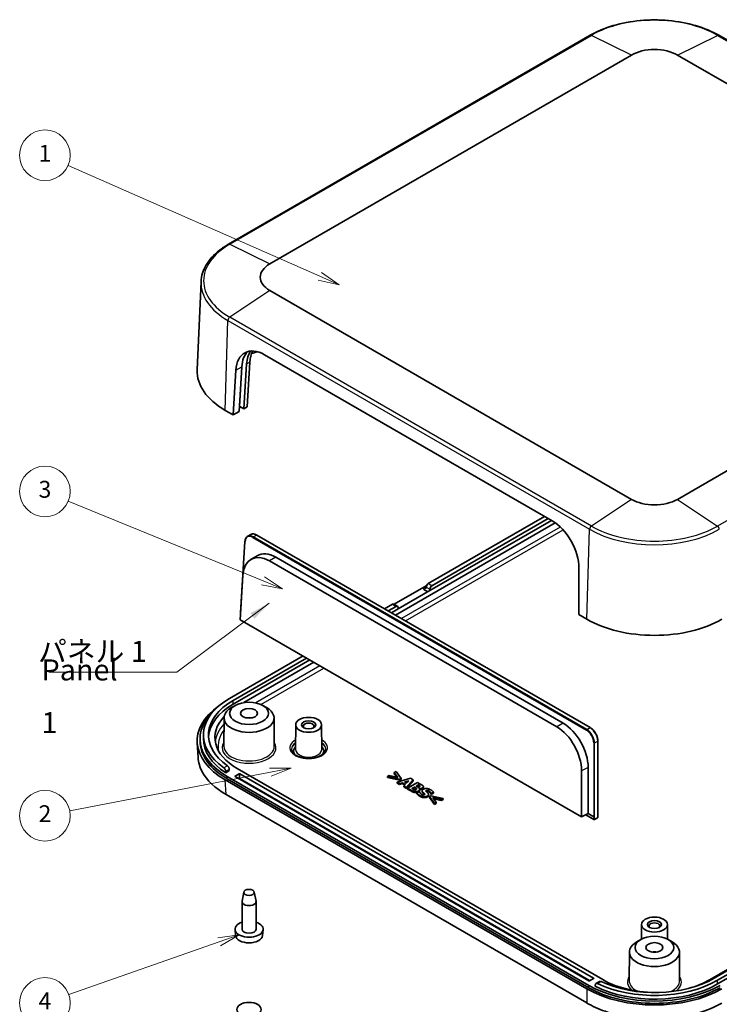
# Model space of a CAD drawing. Units: millimetres. Extents: x 22 to 3190, y 12 to 574.
# Drawn here: x 364 to 488, y 153 to 328 of the extents above; entities that cross this region are included whole.
import ezdxf

# ---------------------------------------------------------------- set-up
doc = ezdxf.new("R2010")
doc.units = ezdxf.units.MM
doc.header["$LTSCALE"] = 1.5
for name, color, linetype, lineweight in [('Symbol (ISO)', 7, 'Continuous', 18), ('Visible (ISO)', 7, 'Continuous', 35), ('Visible Narrow (ISO)', 7, 'Continuous', 25)]:
    doc.layers.add(name, color=color, linetype=linetype, lineweight=lineweight)
doc.layers.add('Symbol (TK)', color=100, linetype='Continuous', lineweight=18, true_color=0x00ff3f)
doc.styles.add('Note Text (TK)', font='MS PGothic.ttf')
doc.styles.add('Note Text (TK2)', font='MS PGothic.ttf')
doc.dimstyles.new('Default - Method 1b (TK)$7', dxfattribs={"dimscale": 1.5, "dimtxt": 2.5, "dimasz": 2.5, "dimexe": 1, "dimexo": 1.5, "dimgap": 1, "dimtad": 1, "dimtoh": 1, "dimrnd": 1e-08, "dimdsep": 46, "dimtxsty": 'Note Text (TK)', "dimcen": 0.09, "dimdle": 5, "dimclrd": 256, "dimclre": 100, "dimclrt": 7, "dimadec": 1, "dimazin": 1, "dimtfac": 1, "dimtmove": 0, "dimatfit": 3, "dimfxl": 0, "dimtolj": 1, "dimlwd": -1, "dimlwe": -1, "dimarcsym": 0})

# ---------------------------------------------------------------- blocks, each defined once
blk = doc.blocks.new('バルーン1')
at = {"layer": 'Symbol (TK)', "color": 100, "true_color": 0x00ff40}
for p, q in [((277.94, 188.17), (248.09, 201.31)), ((277.94, 188.17), (280.23, 187.16)), ((280.23, 187.16), (278.15, 188.63)), ((277.74, 187.71), (280.23, 187.16))]:
    blk.add_line(p, q, dxfattribs=at)
at = {"layer": 'Symbol (TK)'}
blk.add_circle((245.35, 202.52), 3, dxfattribs=at)
at = {"layer": 'Symbol (TK)', "color": 7, "insert": (245.35, 202.5), "char_height": 2, "attachment_point": 5, "style": 'Note Text (TK2)'}
blk.add_mtext('1', dxfattribs=at)
blk = doc.blocks.new('バルーン2')
at = {"layer": 'Symbol (TK)', "color": 100, "true_color": 0x00ff40}
for p, q in [((271.22, 152.07), (248.12, 161.53)), ((271.22, 152.07), (273.53, 151.12)), ((273.53, 151.12), (271.41, 152.53)), ((271.03, 151.61), (273.53, 151.12))]:
    blk.add_line(p, q, dxfattribs=at)
at = {"layer": 'Symbol (TK)'}
blk.add_circle((245.35, 162.67), 3, dxfattribs=at)
at = {"layer": 'Symbol (TK)', "color": 7, "insert": (245.35, 162.66), "char_height": 2, "attachment_point": 5, "style": 'Note Text (TK2)'}
blk.add_mtext('3', dxfattribs=at)
blk = doc.blocks.new('バルーン3')
at = {"layer": 'Symbol (TK)', "color": 100, "true_color": 0x00ff40}
for p, q in [((274.54, 129.85), (271.99, 129.87)), ((272.09, 129.38), (274.54, 129.85)), ((272.18, 128.89), (274.54, 129.85)), ((272.09, 129.38), (248.29, 124.79))]:
    blk.add_line(p, q, dxfattribs=at)
at = {"layer": 'Symbol (TK)'}
blk.add_circle((245.35, 124.22), 3, dxfattribs=at)
at = {"layer": 'Symbol (TK)', "color": 7, "insert": (245.35, 124.2), "char_height": 2, "attachment_point": 5, "style": 'Note Text (TK2)'}
blk.add_mtext('2', dxfattribs=at)
blk = doc.blocks.new('バルーン4')
at = {"layer": 'Symbol (TK)', "color": 100, "true_color": 0x00ff40}
for p, q in [((268.38, 110.09), (265.85, 109.74)), ((266.02, 109.26), (268.38, 110.09)), ((266.19, 108.79), (268.38, 110.09)), ((266.02, 109.26), (248.18, 103.01))]:
    blk.add_line(p, q, dxfattribs=at)
at = {"layer": 'Symbol (TK)'}
blk.add_circle((245.35, 102.02), 3, dxfattribs=at)
at = {"layer": 'Symbol (TK)', "color": 7, "insert": (245.35, 102), "char_height": 2, "attachment_point": 5, "style": 'Note Text (TK2)'}
blk.add_mtext('4', dxfattribs=at)

msp = doc.modelspace()

# ---------------------------------------------------------------- linework, layer by layer
at = {"layer": 'Visible (ISO)'}
for p, q in [((465.019, 325.1131), (400.6723, 287.9625)), ((552.2499, 287.9625), (487.9031, 325.1131)), ((408.0244, 284.4613), (472.3711, 321.6119)), ((480.5511, 321.6119), (544.8978, 284.4613)), ((395.7917, 281.3148), (395.1195, 265.6041)), ((472.3711, 242.588), (408.0244, 279.7386)), ((544.8978, 279.7386), (480.5511, 242.588)), ((407.1041, 268.3166), (458.2445, 238.7907)), ((402.5691, 258.2178), (403.052, 266.1744)), ((403.901, 266.6646), (403.4181, 258.708)), ((404.4655, 266.9905), (403.9826, 259.0339)), ((401.5078, 257.605), (401.9907, 265.5616)), ((401.5078, 257.605), (400.0935, 258.4215)), ((402.5691, 258.2178), (401.5078, 257.605)), ((403.4181, 258.708), (402.7116, 259.1159)), ((403.9826, 259.0339), (403.4181, 258.708)), ((430.37, 222.0129), (458.8043, 238.4294)), ((436.2267, 227.5988), (456.9281, 239.5508)), ((458.1302, 238.8567), (436.5095, 226.3741)), ((457.5645, 239.1833), (436.8631, 227.2314)), ((402.8377, 222.4179), (403.607, 235.119)), ((404.1016, 236.0446), (404.667, 236.3482)), ((405.7101, 236.2503), (465.0465, 201.9924)), ((404.6593, 231.9187), (405.7628, 232.5747)), ((407.9542, 231.6409), (459.0972, 202.1135)), ((460.2292, 202.7671), (409.0863, 232.2945)), ((463.0245, 230.3237), (463.026, 222.0874)), ((402.7669, 221.1829), (403.2469, 229.107)), ((435.4489, 226.9864), (430.1506, 223.9275)), ((436.5095, 226.3741), (430.8527, 223.1081)), ((435.9439, 227.2722), (435.4489, 226.9864)), ((435.4489, 226.9864), (435.8731, 226.7415)), ((435.4489, 226.5782), (435.4489, 226.9864)), ((435.4489, 226.5782), (436.156, 226.1699)), ((435.8731, 226.7415), (435.8731, 226.9864)), ((436.5095, 226.619), (436.5095, 226.3741)), ((402.8334, 222.282), (402.8376, 222.4169)), ((428.4608, 223.1151), (429.8627, 223.9246)), ((430.4991, 223.5571), (429.0972, 222.7477)), ((430.8527, 223.1081), (429.6629, 222.4211)), ((430.7491, 223.5819), (430.1127, 223.9493)), ((430.8527, 223.1081), (430.8527, 223.353)), ((463.4983, 186.1196), (402.7669, 221.1829)), ((464.4403, 221.271), (463.026, 222.0874)), ((400.8714, 207.1864), (413.9404, 214.7318)), ((414.5768, 214.3644), (401.5078, 206.819)), ((415.1425, 214.0378), (401.5078, 206.1658)), ((403.4195, 206.453), (415.8496, 213.6295)), ((401.9095, 205.9486), (401.2025, 205.5447)), ((406.7628, 205.9486), (407.4699, 205.5447)), ((399.881, 203.7258), (399.8485, 198.6623)), ((408.7914, 203.7258), (408.8239, 198.6623)), ((412.6428, 202.4964), (412.6146, 198.1018)), ((417.2428, 202.4964), (417.271, 198.1018)), ((395.6144, 199.6338), (395.6144, 200.042)), ((396.2144, 200.6952), (396.2144, 200.042)), ((395.1186, 199.2917), (395.2767, 196.6781)), ((466.394, 199.6083), (466.3951, 186.0396)), ((400.8242, 194.3402), (400.8242, 194.5851)), ((467.2687, 157.176), (402.2149, 194.7348)), ((464.6685, 186.6922), (464.6678, 194.9073)), ((400.0862, 192.6978), (464.4476, 155.5387)), ((400.8242, 194.3402), (400.1865, 193.972)), ((400.1865, 193.972), (400.1865, 194.2169)), ((400.4471, 193.3059), (464.7938, 156.1553)), ((464.7938, 155.7471), (400.4471, 192.8977)), ((401.8613, 193.3876), (402.5684, 193.7958)), ((464.7938, 156.9718), (401.8613, 193.3059)), ((402.7098, 193.7958), (465.6423, 157.4617)), ((429.2958, 193.5056), (428.9677, 193.3162)), ((428.9677, 193.1529), (428.9677, 193.3162)), ((428.9677, 193.3162), (431.1252, 192.8018)), ((431.1252, 192.6385), (428.9677, 193.1529)), ((430.7957, 193.1425), (429.2958, 193.5056)), ((430.4948, 194.1979), (430.1668, 194.0085)), ((430.1668, 194.0085), (430.7957, 193.1425)), ((430.1668, 193.8452), (430.1668, 194.0085)), ((430.6518, 193.1774), (430.1668, 193.8452)), ((431.3859, 192.9523), (430.4948, 194.1979)), ((433.0476, 192.9821), (430.6825, 192.3064)), ((431.1252, 192.8018), (431.3859, 192.9523)), ((431.1252, 192.6385), (431.1252, 192.8018)), ((431.3859, 192.789), (431.1252, 192.6385)), ((431.3859, 192.789), (431.3859, 192.9523)), ((432.3614, 191.337), (433.5318, 192.7025)), ((433.5318, 192.7025), (433.0476, 192.9821)), ((433.5318, 192.5392), (433.5318, 192.7025)), ((463.4976, 194.3212), (463.4983, 186.1196)), ((550.7073, 194.3266), (486.3606, 157.176)), ((430.6825, 192.3064), (431.1266, 192.05)), ((430.6825, 192.1431), (430.6825, 192.3064)), ((431.1266, 191.8867), (430.6825, 192.1431)), ((431.1266, 192.05), (431.5993, 192.1939)), ((431.1266, 191.8867), (431.1266, 192.05)), ((431.5993, 192.0306), (431.1266, 191.8867)), ((431.5993, 192.1939), (432.1552, 191.873)), ((431.5993, 192.0306), (431.5993, 192.1939)), ((432.057, 191.7664), (431.5993, 192.0306)), ((432.1552, 191.873), (431.9045, 191.6009)), ((431.9045, 191.6009), (432.3614, 191.337)), ((431.9045, 191.4376), (431.9045, 191.6009)), ((432.3614, 191.1737), (431.9045, 191.4376)), ((432.0162, 192.3237), (432.7826, 192.5561)), ((432.3786, 192.1145), (432.0162, 192.3237)), ((432.5759, 192.3302), (432.2016, 192.2167)), ((433.5318, 192.5392), (432.3614, 191.1737)), ((432.3614, 191.1737), (432.3614, 191.337)), ((432.7826, 192.5561), (432.3786, 192.1145)), ((434.3054, 192.2559), (432.5377, 191.2353)), ((432.5377, 191.2353), (433.2439, 190.8275)), ((432.5377, 191.072), (432.5377, 191.2353)), ((433.2439, 190.6642), (432.5377, 191.072)), ((433.3012, 191.1666), (433.7467, 191.4239)), ((433.3256, 191.1526), (433.3012, 191.1666)), ((433.7467, 191.2606), (433.4429, 191.0852)), ((433.7467, 191.2606), (433.7467, 191.4239)), ((433.7467, 191.4239), (433.8284, 191.3767)), ((433.8284, 191.2134), (433.7467, 191.2606)), ((434.049, 191.5984), (434.4243, 191.8151)), ((434.1049, 191.5661), (434.049, 191.5984)), ((434.1092, 191.0517), (434.1092, 191.1931)), ((434.4243, 191.6518), (434.1908, 191.517)), ((434.9286, 191.8961), (434.3054, 192.2559)), ((434.4243, 191.6518), (434.4243, 191.8151)), ((434.4243, 191.8151), (434.4544, 191.7977)), ((434.4544, 191.6344), (434.4243, 191.6518)), ((434.559, 191.1881), (434.5676, 191.1931)), ((434.5676, 191.1804), (434.5676, 191.1931)), ((434.6813, 190.8062), (434.6813, 190.9695)), ((434.7137, 191.5399), (434.7137, 191.6215)), ((435.3586, 191.321), (435.3586, 191.4843)), ((464.4278, 153.0282), (400.264, 190.0732)), ((434.6349, 190.6315), (434.2137, 190.3884)), ((434.2137, 190.2251), (434.2137, 190.3884)), ((434.675, 190.6084), (434.6349, 190.6315)), ((435.1388, 190.5982), (435.1388, 190.7615)), ((436.2795, 189.9311), (436.2795, 190.0944)), ((436.6878, 189.8913), (436.427, 189.7408)), ((436.427, 189.5775), (436.427, 189.7408)), ((436.427, 189.7408), (437.3181, 188.4952)), ((437.3181, 188.3319), (436.427, 189.5775)), ((436.6849, 190.3147), (436.7236, 190.2924)), ((436.6849, 190.1514), (436.6849, 190.3147)), ((436.7236, 190.1291), (436.6849, 190.1514)), ((438.8452, 189.3768), (436.6878, 189.8913)), ((436.7236, 190.2924), (437.1275, 190.5257)), ((437.1275, 190.3624), (436.7236, 190.1291)), ((436.7236, 190.1291), (436.7236, 190.2924)), ((437.0144, 189.5505), (438.5171, 189.1874)), ((437.6461, 188.6846), (437.0144, 189.5505)), ((437.1275, 190.3624), (437.1275, 190.5257)), ((438.5171, 189.0241), (437.159, 189.3523)), ((438.5171, 189.1874), (438.8452, 189.3768)), ((438.8452, 189.2135), (438.5171, 189.0241)), ((438.5171, 189.0241), (438.5171, 189.1874)), ((438.8452, 189.2135), (438.8452, 189.3768)), ((437.3181, 188.4952), (437.6461, 188.6846)), ((437.6461, 188.5213), (437.3181, 188.3319)), ((437.3181, 188.3319), (437.3181, 188.4952)), ((437.6461, 188.5213), (437.6461, 188.6846)), ((464.6685, 186.6922), (463.4983, 186.1196)), ((464.2512, 186.488), (465.6922, 185.656)), ((464.6685, 186.6922), (465.659, 186.1203)), ((465.659, 186.1203), (465.6591, 186.1203)), ((465.7895, 185.6545), (466.3424, 185.9515)), ((516.0591, 174.1591), (487.0677, 157.4209)), ((487.7041, 157.0535), (516.6955, 173.7917)), ((403.4018, 172.7489), (403.0937, 171.1355)), ((405.2705, 172.7489), (405.5787, 171.1355)), ((517.049, 173.3426), (487.7041, 156.4003)), ((403.0862, 166.1574), (403.0862, 171.0564)), ((405.5862, 166.1574), (405.5862, 171.0564)), ((474.1611, 166.9788), (474.1443, 164.3674)), ((478.7611, 166.9788), (478.7778, 164.3674)), ((401.9554, 165.0018), (401.841, 166.0681)), ((406.7169, 165.0018), (406.8314, 166.0681)), ((474.0344, 164.3073), (473.3274, 163.9034)), ((478.8877, 164.3073), (479.5948, 163.9034)), ((472.0059, 162.0845), (471.9734, 157.021)), ((480.9163, 162.0845), (480.9488, 157.021)), ((465.6423, 157.3801), (464.9352, 156.9718)), ((465.9474, 156.0049), (465.9474, 156.2498)), ((466.6962, 156.8512), (466.058, 156.4828))]:
    msp.add_line(p, q, dxfattribs=at)
for centre, radius, start, end in [((465.7422, 185.7426), 0.1, 240, 298.23701), ((466.2951, 186.0396), 0.1, 298.23701, 0.004821), ((404.3362, 167.7088), 4, 259.468428, 280.531572)]:
    msp.add_arc(centre, radius, start, end, dxfattribs=at)
for centre, major_axis, ratio, start_param, end_param in [((476.4611, 319.2505), (5.7841, 0), 0.57735027, 0.78539816, 2.35619449), ((412.1144, 282.0999), (-5.7841, 0), 0.57735027, 5.49778714, 7.06858347), ((406.9313, 262.5014), (-3.3094, 6.1708), 0.59713441, 5.51650237, 7.05216165), ((407.9926, 263.1141), (-3.3094, 6.1708), 0.59713441, 0.16574375, 0.76897634), ((408.8416, 263.6043), (-3.3094, 6.1708), 0.59713441, 0.28557002, 0.76897634), ((409.4061, 263.9302), (3.3094, -6.1708), 0.59713441, 3.5089518, 3.91056899), ((404.3362, 269.9341), (2.4, 0), 0.57735027, 4.90766464, 5.38799275), ((412.1144, 265.3618), (-17, 0), 0.57735027, 6.25849008, 7.06858347), ((402.6408, 259.0751), (-0.1001, 0), 0.57664286, 3.92638587, 4.87505622), ((476.4611, 244.9494), (-5.7841, 0), 0.57735027, 0.78539816, 2.35619449), ((458.0717, 232.9754), (-3.3094, 6.1708), 0.59713441, 3.98084309, 5.51650237), ((407.7952, 226.2907), (-3.0488, 5.6773), 0.5971478, 5.51586042, 7.05167103), ((408.9259, 226.8979), (-3.0753, 5.7265), 0.5971478, 5.51586042, 6.30918506), ((436.2267, 227.1906), (-0.25, -0.433), 0.57735027, 3.92699082, 5.49778714), ((436.8631, 226.8231), (0.25, 0.433), 0.57735027, 0.78539816, 2.35619449), ((402.9375, 222.4128), (0.0999, -0.0046), 0.58703562, 3.13288096, 3.41739334), ((429.8627, 223.5163), (0.25, 0.433), 0.57735027, 0, 0.78539816), ((430.4991, 223.1489), (0.25, 0.433), 0.57735027, 5.49778714, 7.06858347), ((476.4611, 228.2112), (-17, 0), 0.57735027, 0.78539816, 2.35619449), ((412.1144, 200.6952), (-15.9, 0), 0.57735027, 5.49778714, 6.97410335), ((412.1144, 200.6952), (-15, 0), 0.57735027, 5.49778714, 6.96841605), ((412.129, 199.6338), (-17.0207, 0), 0.5766475, 5.59696853, 7.06797448), ((412.1144, 200.042), (-16.5, 0), 0.57735027, 5.69485638, 7.06858347), ((412.1144, 200.042), (-15, 0), 0.57735027, 5.49778714, 6.245464), ((404.3362, 203.7163), (-4.4552, 0), 0.57735027, 5.49252352, 10.21543974), ((411.7608, 200.2462), (-13.5, 0), 0.57735027, 5.78480192, 7.06858347), ((404.3362, 202.8998), (-1.5, 0), 0.57735027, 4.37255207, 5.05222589), ((414.9428, 202.2466), (-0.95, 0), 0.57735027, 2.50375661, 6.92102135), ((458.9381, 196.7633), (3.0488, -5.6773), 0.5971478, 0.83845716, 2.37426777), ((460.0688, 197.3705), (-3.0753, 5.7265), 0.5971478, 3.98004982, 5.51586042), ((412.1144, 199.6338), (-16.5, 0), 0.57735027, 0, 0.78539816), ((412.1144, 200.042), (-15.9, 0), 0.57735027, 0, 0.72246354), ((414.9428, 197.7967), (-2.68, 0), 0.57735027, 5.76276025, 6.64540414), ((414.9428, 197.7967), (2.68, 0), 0.57735027, 5.92096648, 6.80361036), ((401.932, 193.3468), (-0.1, 0), 0.57735027, 5.49778714, 7.06858347), ((402.6391, 193.755), (-0.1, 0), 0.57735027, 3.92699082, 5.49778714), ((465.7297, 186.1597), (-0.1, -0.0015), 0.54664615, 0.7778497, 2.34864594), ((404.3362, 171.0564), (-1.25, 0), 0.57735027, 6.17336313, 9.53460014), ((404.3362, 166.1574), (-2.5, 0), 0.57735027, 5.23598776, 10.47197551), ((476.4611, 166.729), (-0.95, 0), 0.57735027, 2.50375661, 6.92102135), ((404.3362, 165.087), (-2.3853, 0), 0.57735027, 0.06190336, 3.0796893), ((404.3362, 166.1574), (-1.25, 0), 0.57735027, 0, 3.14159265), ((476.4611, 162.075), (-4.4552, 0), 0.57735027, 5.49252352, 10.21543974), ((476.4611, 161.2585), (-1.5, 0), 0.57735027, 4.37255207, 5.05222589), ((464.8645, 157.0127), (0.1, 0), 0.57735027, 3.92699082, 5.49778714), ((476.4611, 162.8914), (16.5, 0), 0.57735027, 3.92699082, 5.49778714), ((465.5716, 157.4209), (0.1, 0), 0.57735027, 5.49778714, 7.06858347), ((476.4611, 162.8914), (-15.9, 0), 0.57735027, 0.84833278, 2.35619449), ((476.4611, 163.5446), (15.9, 0), 0.57735027, 4.02147094, 5.49778714), ((476.4611, 163.5446), (-15, 0), 0.57735027, 0.88556558, 2.35619449), ((476.8146, 162.6873), (-13.5, 0), 0.57735027, 0.78539816, 1.60796605), ((476.8146, 162.6873), (-13.5, 0), 0.57735027, 2.00111297, 2.35619449), ((476.4611, 162.4917), (-17, 0), 0.5780539, 0.78600715, 2.3555855), ((476.4611, 162.4832), (-16.5, 0), 0.57735027, 0.78539816, 2.35619449)]:
    msp.add_ellipse(centre, major_axis=major_axis, ratio=ratio, start_param=start_param, end_param=end_param, dxfattribs=at)
for centre, major_axis in [((404.3362, 204.5328), (-3.45, 0)), ((404.3362, 204.5328), (-1.5, 0)), ((414.9428, 202.4915), (-2.3, 0)), ((414.9428, 202.4915), (-1.25, 0)), ((404.3362, 172.6894), (0.94, 0)), ((476.4611, 166.9739), (-2.3, 0)), ((476.4611, 166.9739), (-1.25, 0)), ((476.4611, 162.8914), (-3.45, 0)), ((476.4611, 162.8914), (-1.5, 0)), ((404.3362, 151.8687), (-2.1712, 0))]:
    msp.add_ellipse(centre, major_axis=major_axis, ratio=0.57735027, dxfattribs=at)
for points, degree, knots in [([(487.9031, 325.1131), (486.6918, 325.8124), (485.2984, 326.3959), (482.2775, 327.2846), (480.6503, 327.5895), (477.3149, 327.8945), (475.6072, 327.8945), (472.2718, 327.5895), (470.6447, 327.2846), (467.6238, 326.3959), (466.2303, 325.8124), (465.019, 325.1131)], 3, [4.71238898, 4.71238898, 4.71238898, 4.71238898, 5.02654825, 5.02654825, 5.34070751, 5.34070751, 5.65486678, 5.65486678, 5.96902604, 5.96902604, 6.28318531, 6.28318531, 6.28318531, 6.28318531]), ([(400.6723, 287.9625), (400.0857, 287.6238), (399.5416, 287.2581), (398.551, 286.479), (398.1044, 286.0656), (397.3202, 285.1984), (396.9826, 284.7444), (396.427, 283.8047), (396.209, 283.3189), (395.9021, 282.3274), (395.8134, 281.8219), (395.7917, 281.3148)], 3, [0, 0, 0, 0, 0.152140588, 0.152140588, 0.304281176, 0.304281176, 0.456421764, 0.456421764, 0.608562352, 0.608562352, 0.76070294, 0.76070294, 0.76070294, 0.76070294]), ([(404.667, 236.3482), (404.7257, 236.3797), (404.7884, 236.4036), (404.9195, 236.4356), (404.9878, 236.4437), (405.1278, 236.4444), (405.1995, 236.437), (405.3443, 236.4076), (405.4175, 236.3856), (405.5641, 236.3279), (405.6374, 236.2922), (405.7101, 236.2503)], 3, [0.803471444, 0.803471444, 0.803471444, 0.803471444, 0.956936421, 0.956936421, 1.110401397, 1.110401397, 1.263866374, 1.263866374, 1.41733135, 1.41733135, 1.570796327, 1.570796327, 1.570796327, 1.570796327]), ([(403.607, 235.119), (403.6121, 235.203), (403.6228, 235.284), (403.6556, 235.4383), (403.6776, 235.5117), (403.7331, 235.649), (403.7665, 235.7129), (403.8445, 235.8295), (403.889, 235.8821), (403.9882, 235.9739), (404.0429, 236.013), (404.1016, 236.0446)], 3, [0.034985719, 0.034985719, 0.034985719, 0.034985719, 0.188682864, 0.188682864, 0.342380009, 0.342380009, 0.496077154, 0.496077154, 0.649774299, 0.649774299, 0.803471444, 0.803471444, 0.803471444, 0.803471444]), ([(465.0465, 201.9924), (465.192, 201.9083), (465.335, 201.799), (465.6047, 201.54), (465.7313, 201.3904), (465.9577, 201.0641), (466.0574, 200.8875), (466.2212, 200.5229), (466.2852, 200.335), (466.3716, 199.964), (466.394, 199.781), (466.394, 199.6083)], 3, [1.57079633, 1.57079633, 1.57079633, 1.57079633, 1.87795845, 1.87795845, 2.18512057, 2.18512057, 2.49228269, 2.49228269, 2.79944481, 2.79944481, 3.10660693, 3.10660693, 3.10660693, 3.10660693]), ([(417.9928, 198.1641), (417.9928, 197.9745), (417.9281, 197.7806), (417.6695, 197.4296), (417.5042, 197.2757), (417.093, 197.0059), (416.852, 196.8886), (416.3113, 196.699), (416.0114, 196.6269), (415.3826, 196.5379), (415.0535, 196.5214), (414.4022, 196.5469), (414.08, 196.589), (413.4787, 196.7262), (413.1994, 196.821), (412.7137, 197.0493), (412.5069, 197.1824), (412.1812, 197.4672), (412.0633, 197.6185), (411.9236, 197.9014), (411.8928, 198.0332), (411.8928, 198.1641)], 3, [2.35619449, 2.35619449, 2.35619449, 2.35619449, 2.7583975, 2.7583975, 3.07774506, 3.07774506, 3.38118841, 3.38118841, 3.68660357, 3.68660357, 3.99460899, 3.99460899, 4.30323685, 4.30323685, 4.61028641, 4.61028641, 4.914335, 4.914335, 5.22015485, 5.22015485, 5.49778714, 5.49778714, 5.49778714, 5.49778714]), ([(400.2443, 190.0846), (398.2997, 191.2072), (396.8374, 192.6064), (395.5813, 194.9508), (395.3294, 195.8124), (395.2768, 196.6781)], 3, [-0.783150537, -0.783150537, -0.783150537, -0.783150537, -0.298941771, -0.298941771, -0.034783309, -0.034783309, -0.034783309, -0.034783309]), ([(399.8608, 194.8454), (399.901, 194.8174), (399.9442, 194.7774), (400.0241, 194.6812), (400.0609, 194.625), (400.1192, 194.5136), (400.1445, 194.451), (400.1782, 194.3283), (400.1865, 194.2682), (400.1865, 194.2169)], 3, [0.0755602176, 0.0755602176, 0.0755602176, 0.0755602176, 0.0944627747, 0.0944627747, 0.1133653318, 0.1133653318, 0.1321944218, 0.1321944218, 0.1510235118, 0.1510235118, 0.1510235118, 0.1510235118]), ([(400.8242, 194.5851), (400.8242, 194.6364), (400.816, 194.6965), (400.7824, 194.8193), (400.7572, 194.8819), (400.6992, 194.9935), (400.6626, 195.0498), (400.5831, 195.1463), (400.5402, 195.1864), (400.5003, 195.2146)], 3, [-0.1510670397, -0.1510670397, -0.1510670397, -0.1510670397, -0.1322386017, -0.1322386017, -0.1134101636, -0.1134101636, -0.0944991218, -0.0944991218, -0.07558808, -0.07558808, -0.07558808, -0.07558808]), ([(434.0988, 191.0419), (434.0721, 191.0697), (433.9459, 191.1456), (433.8284, 191.2134)], 2, [0.18240068, 0.18240068, 0.18240068, 1, 2, 2, 2]), ([(434.6768, 191.4988), (434.6579, 191.5146), (434.5733, 191.5658), (434.4544, 191.6344)], 2, [0.56044006, 0.56044006, 0.56044006, 1, 2, 2, 2]), ([(435.1893, 191.1076), (435.0604, 191.0331), (434.7852, 190.998), (434.6771, 191.0104)], 2, [0, 0, 0, 1, 1.66298984, 1.66298984, 1.66298984]), ([(435.3586, 191.321), (435.3586, 191.2839), (435.301, 191.1721), (435.1893, 191.1076)], 2, [0.53781513, 0.53781513, 0.53781513, 1, 2, 2, 2]), ([(400.264, 190.0732), (400.2607, 190.0751), (400.2574, 190.077), (400.2509, 190.0808), (400.2476, 190.0827), (400.2443, 190.0846)], 3, [-0.78478917581, -0.78478917581, -0.78478917581, -0.78478917581, -0.78396985633, -0.78396985633, -0.78315053684, -0.78315053684, -0.78315053684, -0.78315053684]), ([(434.6813, 190.8062), (434.6813, 190.7989), (434.6722, 190.6733), (434.4917, 190.5691)], 2, [0.93814433, 0.93814433, 0.93814433, 1, 2, 2, 2]), ([(436.2795, 189.9311), (436.2795, 189.9116), (436.2537, 189.7768), (436.0703, 189.6709)], 2, [0.83937824, 0.83937824, 0.83937824, 1, 2, 2, 2]), ([(465.9474, 156.2498), (465.9474, 156.3011), (465.9569, 156.3509), (465.9953, 156.432), (466.0243, 156.4633), (466.0916, 156.5022), (466.1344, 156.5124), (466.2288, 156.5079), (466.2803, 156.4933), (466.3289, 156.4701)], 3, [-0.1510235118, -0.1510235118, -0.1510235118, -0.1510235118, -0.1321944218, -0.1321944218, -0.1133653318, -0.1133653318, -0.0944627747, -0.0944627747, -0.0755602176, -0.0755602176, -0.0755602176, -0.0755602176]), ([(466.9683, 156.8392), (466.9195, 156.8623), (466.8677, 156.8768), (466.773, 156.881), (466.73, 156.8708), (466.6962, 156.8512)], 3, [0.07558808, 0.07558808, 0.07558808, 0.07558808, 0.0944991218, 0.0944991218, 0.1133772778, 0.1133772778, 0.1133772778, 0.1133772778]), ([(464.4476, 153.0168), (464.4443, 153.0187), (464.441, 153.0206), (464.4344, 153.0244), (464.4311, 153.0263), (464.4278, 153.0282)], 3, [0.78315053683, 0.78315053683, 0.78315053683, 0.78315053683, 0.78396985632, 0.78396985632, 0.78478917581, 0.78478917581, 0.78478917581, 0.78478917581]), ([(488.4746, 153.0168), (486.53, 151.894), (484.1063, 151.0496), (479.8567, 150.2906), (478.159, 150.1424), (476.4611, 150.1424), (474.7631, 150.1424), (473.0654, 150.2906), (470.1251, 150.8157), (468.857, 151.1444), (466.5032, 151.9657), (465.4166, 152.4573), (464.4476, 153.0168)], 3, [-0.78315054, -0.78315054, -0.78315054, -0.78315054, -0.29894177, -0.29894177, 0, 0, 0, 0.29894177, 0.29894177, 0.54186547, 0.54186547, 0.78315054, 0.78315054, 0.78315054, 0.78315054])]:
    msp.add_open_spline(points, degree=degree, knots=knots, dxfattribs=at)
for points in [[(433.7324, 190.9574), (433.6336, 190.9797), (433.4975, 191.0533), (433.3256, 191.1526)], [(434.0404, 191.0012), (433.9759, 190.964), (433.8198, 190.9384), (433.7324, 190.9574)], [(433.8284, 191.3767), (433.9459, 191.3089), (434.0848, 191.2254), (434.1092, 191.1931)], [(434.1092, 191.1931), (434.1507, 191.141), (434.1235, 191.0492), (434.0404, 191.0012)], [(434.3856, 191.4354), (434.314, 191.4503), (434.218, 191.5008), (434.1049, 191.5661)], [(434.6507, 191.4809), (434.5919, 191.447), (434.4644, 191.4197), (434.3856, 191.4354)], [(434.4544, 191.7977), (434.5733, 191.7291), (434.6908, 191.6579), (434.7137, 191.6215)], [(434.4917, 190.7324), (434.6722, 190.8366), (434.6893, 191.0732), (434.559, 191.1881)], [(434.5676, 191.1931), (434.7295, 191.1542), (435.0604, 191.1964), (435.1893, 191.2709)], [(434.7137, 191.6215), (434.7395, 191.5835), (434.6936, 191.5057), (434.6507, 191.4809)], [(435.334, 191.5727), (435.2939, 191.6505), (435.1234, 191.7836), (434.9286, 191.8961)], [(435.3626, 191.0401), (435.1793, 190.9342), (435.1119, 190.6902), (435.2452, 190.5306)], [(435.1893, 191.2709), (435.301, 191.3354), (435.3798, 191.4884), (435.334, 191.5727)], [(436.6534, 190.9367), (436.3382, 191.1187), (435.6105, 191.1832), (435.3626, 191.0401)], [(437.1275, 190.5257), (437.0588, 190.6282), (436.811, 190.8457), (436.6534, 190.9367)], [(433.2439, 190.8275), (433.4287, 190.7208), (433.7324, 190.6216), (433.9115, 190.6092)], [(433.9115, 190.4459), (433.7324, 190.4583), (433.4287, 190.5575), (433.2439, 190.6642)], [(433.9115, 190.6092), (434.0605, 190.5993), (434.3599, 190.6563), (434.4917, 190.7324)], [(434.4917, 190.5691), (434.3599, 190.493), (434.0605, 190.436), (433.9115, 190.4459)], [(434.2137, 190.3884), (434.2882, 190.2792), (434.516, 190.0567), (434.7194, 189.9393)], [(434.7194, 189.776), (434.516, 189.8934), (434.2882, 190.1159), (434.2137, 190.2251)], [(435.0432, 190.1245), (434.8928, 190.2114), (434.6951, 190.4661), (434.675, 190.6084)], [(434.7194, 189.9393), (435.0718, 189.7358), (435.8067, 189.682), (436.0703, 189.8342)], [(436.0703, 189.6709), (435.8067, 189.5187), (435.0718, 189.5725), (434.7194, 189.776)], [(435.2781, 190.0286), (435.2237, 190.0402), (435.0819, 190.1022), (435.0432, 190.1245)], [(435.2452, 190.3673), (435.1388, 190.4947), (435.1388, 190.5982)], [(435.2452, 190.5306), (435.3039, 190.4603), (435.4672, 190.3181), (435.5331, 190.2519)], [(435.5331, 190.0886), (435.4672, 190.1548), (435.3039, 190.297), (435.2452, 190.3673)], [(435.5403, 190.0526), (435.4815, 190.0187), (435.344, 190.0137), (435.2781, 190.0286)], [(435.5331, 190.2519), (435.5861, 190.1998), (435.6076, 190.0914), (435.5403, 190.0526)], [(435.5565, 190.063), (435.5461, 190.0758), (435.5331, 190.0886)], [(435.9256, 190.5711), (435.8196, 190.6687), (435.8024, 190.7696), (435.8712, 190.8093)], [(435.8712, 190.646), (435.8648, 190.6424), (435.8591, 190.6386)], [(435.8712, 190.8093), (435.917, 190.8358), (436.0517, 190.8441), (436.1119, 190.8308)], [(436.1119, 190.6675), (436.0517, 190.6808), (435.917, 190.6725), (435.8712, 190.646)], [(436.1821, 190.3172), (436.1205, 190.3908), (435.9944, 190.5083), (435.9256, 190.5711)], [(436.0703, 189.8342), (436.2537, 189.9401), (436.2981, 190.1725), (436.1821, 190.3172)], [(436.1119, 190.8308), (436.1864, 190.8143), (436.2952, 190.7713), (436.354, 190.7374)], [(436.354, 190.5741), (436.2952, 190.608), (436.1864, 190.651), (436.1119, 190.6675)], [(436.354, 190.7374), (436.503, 190.6514), (436.6706, 190.4206), (436.6849, 190.3147)], [(436.6849, 190.1514), (436.6706, 190.2573), (436.503, 190.4881), (436.354, 190.5741)]]:
    msp.add_open_spline(points, degree=2, dxfattribs=at)
at = {"layer": 'Visible Narrow (ISO)'}
for p, q in [((400.8955, 287.952), (465.2422, 325.1026)), ((472.3711, 321.6119), (465.2422, 325.1026)), ((480.5511, 321.6119), (487.6799, 325.1026)), ((487.6799, 325.1026), (552.0266, 287.952)), ((400.8955, 287.952), (408.0244, 284.4613)), ((408.0244, 279.7386), (400.8955, 274.9976)), ((465.2422, 237.847), (400.8955, 274.9976)), ((552.0266, 274.9976), (487.6799, 237.847)), ((400.0935, 258.4215), (400.569, 274.4162)), ((400.569, 274.4162), (464.9157, 237.2657)), ((401.9907, 265.5616), (403.052, 266.1744)), ((402.7116, 259.1159), (403.2008, 267.1757)), ((403.901, 266.6646), (404.4655, 266.9905)), ((472.3711, 242.588), (465.2422, 237.847)), ((480.5511, 242.588), (487.6799, 237.847)), ((459.7142, 237.6725), (431.4804, 221.3717)), ((432.175, 220.9707), (460.2132, 237.1586)), ((464.4403, 221.271), (464.9157, 237.2657)), ((403.3081, 229.6599), (403.6362, 235.075)), ((405.0241, 235.8221), (464.3605, 201.5642)), ((405.0972, 235.9431), (405.6626, 236.2467)), ((464.4337, 201.6852), (405.0972, 235.9431)), ((405.6626, 236.2467), (464.999, 201.9888)), ((409.0863, 232.2945), (407.9542, 231.6409)), ((435.8731, 226.9864), (436.5095, 226.619)), ((436.8631, 227.2314), (436.2267, 227.5988)), ((429.8627, 223.9246), (430.4991, 223.5571)), ((416.9601, 212.9884), (405.5456, 206.3982)), ((406.4388, 206.112), (417.6546, 212.5874)), ((401.5078, 206.1658), (401.5078, 206.819)), ((460.2292, 202.7671), (459.0972, 202.1135)), ((464.4337, 201.6852), (464.999, 201.9888)), ((465.658, 199.2667), (465.6591, 186.1203)), ((465.7994, 199.2668), (466.3647, 199.5704)), ((465.8005, 186.1218), (465.7994, 199.2668)), ((466.3647, 199.5704), (466.3659, 186.0017)), ((400.5003, 195.2146), (399.8608, 194.8454)), ((400.1865, 194.2169), (400.8242, 194.5851)), ((464.6678, 194.9073), (463.4976, 194.3212)), ((400.2443, 190.0846), (400.0862, 192.6978)), ((400.4471, 192.8977), (400.4471, 193.3059)), ((401.8613, 193.3059), (401.8613, 193.3876)), ((402.5684, 192.9496), (402.5219, 192.9246)), ((402.5684, 193.7958), (402.5684, 192.9496)), ((402.7098, 192.9496), (402.7098, 193.7958)), ((464.9802, 156.9978), (402.7098, 192.9496)), ((433.8284, 191.2134), (433.8284, 191.3767)), ((434.4544, 191.6344), (434.4544, 191.7977)), ((435.1893, 191.1076), (435.1893, 191.2709)), ((433.2439, 190.6642), (433.2439, 190.8275)), ((433.9115, 190.4459), (433.9115, 190.6092)), ((434.4917, 190.5691), (434.4917, 190.7324)), ((434.7194, 189.776), (434.7194, 189.9393)), ((435.2452, 190.3673), (435.2452, 190.5306)), ((435.5331, 190.0886), (435.5331, 190.2519)), ((435.8712, 190.646), (435.8712, 190.8093)), ((436.0703, 189.6709), (436.0703, 189.8342)), ((436.1119, 190.6675), (436.1119, 190.8308)), ((436.354, 190.5741), (436.354, 190.7374)), ((465.6714, 185.7018), (464.2829, 186.5035)), ((465.659, 186.1203), (465.6714, 185.7018)), ((465.8129, 185.7047), (465.8005, 186.1218)), ((466.3659, 186.0017), (465.8129, 185.7047)), ((464.7938, 155.7471), (464.7938, 156.1553)), ((465.6423, 157.4617), (465.6423, 157.3801)), ((466.3289, 156.4701), (466.9683, 156.8392)), ((487.7041, 156.4003), (487.7041, 157.0535)), ((464.4476, 155.5387), (464.4476, 153.0168))]:
    msp.add_line(p, q, dxfattribs=at)
for centre, major_axis, ratio, start_param, end_param in [((476.4611, 318.6254), (15.8658, 0), 0.57735027, 0.78539816, 2.35619449), ((465.269, 324.6801), (-0.25, 0.433), 0.57735027, 5.57358379, 6.28318531), ((487.6531, 324.6801), (0.25, 0.433), 0.57735027, 0, 0.70960152), ((412.1144, 281.4748), (-15.8658, 0), 0.57735027, 5.49778714, 7.06858347), ((400.9223, 287.5295), (-0.25, 0.433), 0.57735027, 5.57358379, 6.28318531), ((412.1144, 281.082), (-16.3277, 0), 0.57735027, 6.25849008, 7.06858347), ((400.9223, 274.606), (0.25, 0.433), 0.57735027, 0.86119481, 2.32128791), ((405.6132, 234.5862), (-0.9462, 1.762), 0.5971478, 5.51586042, 6.28318531), ((465.269, 237.4554), (0.25, 0.433), 0.57735027, 0.86119481, 2.32128791), ((476.4611, 243.9314), (16.3277, 0), 0.57735027, 3.92699082, 5.49778714), ((476.4611, 244.3242), (-15.8658, 0), 0.57735027, 0.78539816, 2.35619449), ((487.6531, 237.4554), (-0.25, 0.433), 0.57735027, 3.9618974, 5.4219905), ((403.7068, 235.113), (-0.0998, 0.006), 0.57670347, 0, 0.8197051), ((404.9772, 234.2446), (-0.8989, 1.6739), 0.5971478, 5.51586042, 7.05167103), ((405.0479, 234.2826), (-0.9462, 1.762), 0.5971478, 5.51586042, 6.28318531), ((405.0948, 235.8601), (0.05, 0.0866), 0.57735027, 0.75049158, 2.32128791), ((405.6601, 236.1637), (0.05, 0.0866), 0.57735027, 0, 0.75049158), ((411.7608, 199.0072), (-13.447, 0), 0.57735027, 5.79668434, 6.22810421), ((411.7608, 198.6132), (-12.9473, 0), 0.57735027, 5.87696466, 6.37365495), ((464.4312, 201.6021), (0.05, 0.0866), 0.57735027, 0.75049158, 2.32128791), ((464.3136, 199.9867), (0.8989, -1.6739), 0.5971478, 0.83845716, 2.37426777), ((464.3843, 200.0247), (-0.9462, 1.762), 0.5971478, 3.98004982, 5.51586042), ((464.9965, 201.9058), (0.05, 0.0866), 0.57735027, 0, 0.75049158), ((464.9496, 200.3283), (0.9462, -1.762), 0.5971478, 0.83845716, 2.37426777), ((414.9428, 198.409), (-3.35, 0), 0.57735027, 5.47624748, 10.23171579), ((404.3362, 198.409), (-4.7877, 0), 0.57735027, 5.92454105, 9.78342222), ((404.3362, 198.6527), (4.4877, 0), 0.57735027, 3.13789021, 6.28688775), ((414.9428, 198.1641), (-3.05, 0), 0.57735027, 5.57693301, 6.28318531), ((414.9428, 198.0988), (-3.05, 0), 0.57735027, 5.57714559, 6.26362261), ((414.9428, 198.0968), (2.3282, 0), 0.57735027, 3.13789021, 6.28688775), ((414.9428, 198.1641), (3.05, 0), 0.57735027, 0, 0.70625229), ((414.9428, 198.0988), (3.05, 0), 0.57735027, 0.0195627, 0.70603972), ((465.7286, 199.3047), (0.1, 0), 0.53631368, 3.92755467, 5.498351), ((466.294, 199.6083), (0.1, 0), 0.53631368, 5.498351, 6.28318531), ((402.6391, 192.9088), (0.0473, -0.0881), 0.5971478, 3.9450641, 4.60676577), ((402.6391, 192.9088), (-0.1, 0), 0.57735027, 3.92699082, 5.49778714), ((402.6391, 192.9088), (0.05, 0.0866), 0.57735027, 4.24630906, 5.49778714), ((465.7422, 185.7426), (-0.1, -0.003), 0.55681479, 0.76851665, 2.34053371), ((465.7422, 185.7426), (-0.05, -0.0866), 0.57735027, 5.49778714, 6.28318531), ((465.7422, 185.7426), (0.0473, -0.0881), 0.5971478, 0, 0.83845716), ((466.2951, 186.0396), (0.0473, -0.0881), 0.5971478, 0, 0.83845716), ((466.2951, 186.0396), (0.1, 0), 0.53631368, 5.498351, 6.28318531), ((476.4611, 156.7677), (-4.7877, 0), 0.57735027, 5.92454105, 6.83167036), ((476.4611, 156.7677), (4.7877, 0), 0.57735027, 5.67416234, 6.64182956), ((476.4611, 157.0114), (-4.4877, 0), 0.57735027, 6.27948286, 7.08029038), ((476.4611, 157.0114), (4.4877, 0), 0.57735027, 5.4255995, 6.28688775)]:
    msp.add_ellipse(centre, major_axis=major_axis, ratio=ratio, start_param=start_param, end_param=end_param, dxfattribs=at)

# ---------------------------------------------------------------- block references
at = {"layer": 'Symbol (TK)', "xscale": 1.5, "yscale": 1.5, "zscale": 1.5}
for name in ['バルーン1', 'バルーン2', 'バルーン3', 'バルーン4']:
    msp.add_blockref(name, (0, 0), dxfattribs=at)

# ---------------------------------------------------------------- texts
at = {"layer": 'Symbol (ISO)', "color": 7, "char_height": 3.75, "line_spacing_factor": 1.5, "style": 'Note Text (TK)'}
for s, insert, width, attachment_point in [('{パネル 1}', (366.7985, 212.4988), 20.964913, 7), ('{Panel 1}', (367.4227, 207.0884), 17.45614, 4)]:
    msp.add_mtext(s, dxfattribs=dict(at, insert=insert, width=width, attachment_point=attachment_point))

# ---------------------------------------------------------------- leaders
at = {"layer": 'Symbol (ISO)', "color": 100, "true_color": 0x00ff40, "annotation_type": 0, "has_hookline": 1, "hookline_direction": 1, "text_width": 19.0696}
msp.add_leader([(407.94, 224.1046), (391.5135, 211.8738), (387.7635, 211.8738)], dimstyle='Default - Method 1b (TK)$7', override={"dimgap": 0, "dimtad": 1}, dxfattribs=at)

doc.saveas('drawing.dxf')
